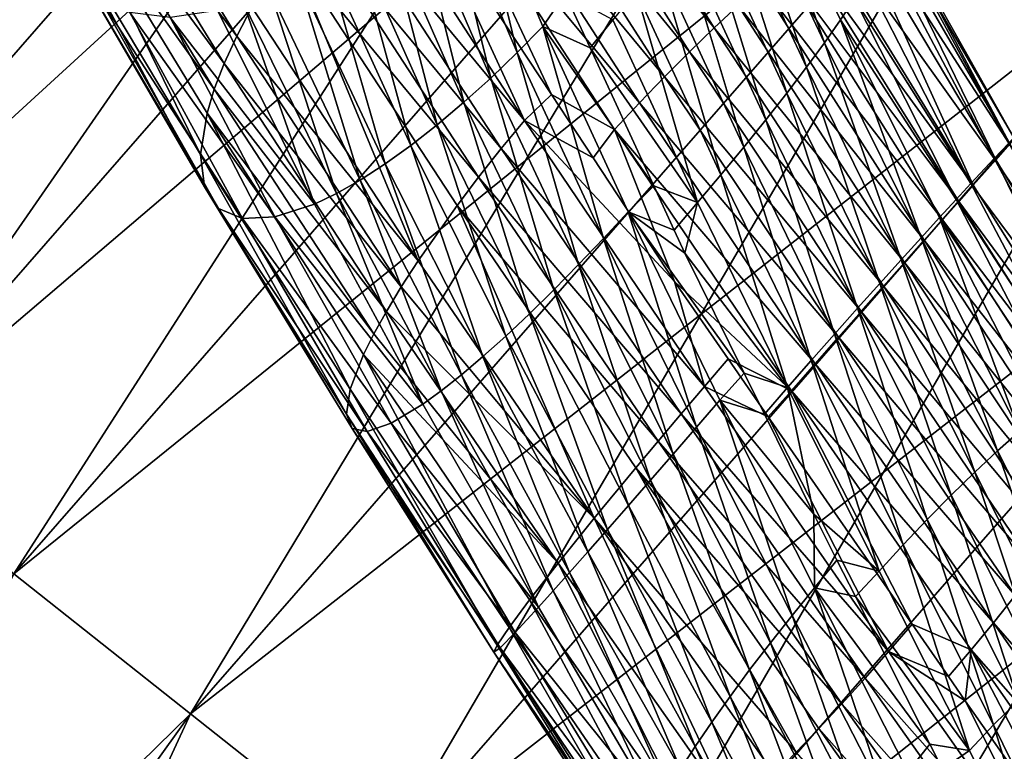
# Model space of a CAD drawing. Units: inches. Extents: x -24 to 233, y 0 to 378.
# Drawn here: x 20 to 28, y 323 to 329 of the extents above; entities that cross this region are included whole.
import ezdxf

# ---------------------------------------------------------------- set-up
doc = ezdxf.new("R2010")
doc.units = ezdxf.units.IN
doc.header["$MEASUREMENT"] = 0

msp = doc.modelspace()

# ---------------------------------------------------------------- linework, layer by layer
for points in [[(17.0191, 326.9006, 1.9411), (23.8985, 335.1666), (16.8188, 327.0593)], [(16.8188, 327.0593), (23.8985, 335.1666), (24.0827, 334.9895, -1.9411)], [(17.0191, 326.9006, 1.9411), (24.0827, 334.9895, 1.9411), (23.8985, 335.1666)], [(16.8188, 327.0593), (24.0827, 334.9895, -1.9411), (17.0191, 326.9006, -1.9411)], [(17.6064, 326.4353, 3.75), (24.0827, 334.9895, 1.9411), (17.0191, 326.9006, 1.9411)], [(17.0191, 326.9006, -1.9411), (24.0827, 334.9895, -1.9411), (24.6229, 334.4702, -3.75)], [(17.6064, 326.4353, 3.75), (24.6229, 334.4702, 3.75), (24.0827, 334.9895, 1.9411)], [(17.0191, 326.9006, -1.9411), (24.6229, 334.4702, -3.75), (17.6064, 326.4353, -3.75)], [(18.5406, 325.6952, 5.3033), (24.6229, 334.4702, 3.75), (17.6064, 326.4353, 3.75)], [(17.6064, 326.4353, -3.75), (24.6229, 334.4702, -3.75), (25.4821, 333.6442, -5.3033)], [(18.5406, 325.6952, 5.3033), (25.4821, 333.6442, 5.3033), (24.6229, 334.4702, 3.75)], [(17.6064, 326.4353, -3.75), (25.4821, 333.6442, -5.3033), (18.5406, 325.6952, -5.3033)], [(19.7581, 324.7306, 6.4952), (25.4821, 333.6442, 5.3033), (18.5406, 325.6952, 5.3033)], [(18.5406, 325.6952, -5.3033), (25.4821, 333.6442, -5.3033), (26.6019, 332.5677, -6.4952)], [(19.7581, 324.7306, 6.4952), (26.6019, 332.5677, 6.4952), (25.4821, 333.6442, 5.3033)], [(18.5406, 325.6952, -5.3033), (26.6019, 332.5677, -6.4952), (19.7581, 324.7306, -6.4952)], [(21.176, 323.6074, 7.2444), (26.6019, 332.5677, 6.4952), (19.7581, 324.7306, 6.4952)], [(19.7581, 324.7306, -6.4952), (26.6019, 332.5677, -6.4952), (27.9059, 331.3141, -7.2444)], [(21.176, 323.6074, 7.2444), (27.9059, 331.3141, 7.2444), (26.6019, 332.5677, 6.4952)], [(19.7581, 324.7306, -6.4952), (27.9059, 331.3141, -7.2444), (21.176, 323.6074, -7.2444)], [(22.6975, 322.402, 7.5), (27.9059, 331.3141, 7.2444), (21.176, 323.6074, 7.2444)], [(21.176, 323.6074, -7.2444), (27.9059, 331.3141, -7.2444), (29.3053, 329.9688, -7.5)], [(22.6975, 322.402, 7.5), (29.3053, 329.9688, 7.5), (27.9059, 331.3141, 7.2444)], [(25.3824, 329.1138, -15.2147), (23.8727, 330.9833, -14.7941), (24.0909, 331.1664, -14.6739)], [(25.575, 329.2933, -15.0656), (25.3824, 329.1138, -15.2147), (24.0909, 331.1664, -14.6739)], [(21.5485, 329.0479, -14.1661), (20.266, 330.749, -13.0029), (20.3511, 330.9915, -13.1749)], [(20.3511, 330.9915, -13.1749), (21.6698, 329.2787, -14.3297), (21.5485, 329.0479, -14.1661)], [(25.1842, 328.9218, -15.3393), (23.6547, 330.7879, -14.8894), (23.8727, 330.9833, -14.7941)], [(25.3824, 329.1138, -15.2147), (25.1842, 328.9218, -15.3393), (23.8727, 330.9833, -14.7941)], [(24.9831, 328.7199, -15.4382), (23.4399, 330.5828, -14.959), (23.6547, 330.7879, -14.8894)], [(25.1842, 328.9218, -15.3393), (24.9831, 328.7199, -15.4382), (23.6547, 330.7879, -14.8894)], [(21.4471, 328.8277, -13.9812), (20.2056, 330.5186, -12.8125), (20.266, 330.749, -13.0029)], [(21.5485, 329.0479, -14.1661), (21.4471, 328.8277, -13.9812), (20.266, 330.749, -13.0029)], [(26.2669, 328.9939, -10.3208), (25.6473, 330.7492, -10.1414), (25.5366, 330.5422, -9.9539)], [(26.5077, 329.3488, -10.7304), (25.6473, 330.7492, -10.1414), (26.3959, 329.1787, -10.5152)], [(26.2669, 328.9939, -10.3208), (26.3959, 329.1787, -10.5152), (25.6473, 330.7492, -10.1414)], [(23.799, 328.9142, -9.2297), (23.4, 330.5671, -8.5451), (23.1848, 330.359, -8.5839)], [(24.7817, 328.5105, -15.5103), (23.2312, 330.3706, -15.0015), (23.4399, 330.5828, -14.959)], [(24.0058, 329.1254, -9.188), (24.1852, 329.3857, -9.1577), (23.4, 330.5671, -8.5451)], [(23.799, 328.9142, -9.2297), (24.0058, 329.1254, -9.188), (23.4, 330.5671, -8.5451)], [(24.9831, 328.7199, -15.4382), (24.7817, 328.5105, -15.5103), (23.4399, 330.5828, -14.959)], [(26.1226, 328.7965, -10.1486), (25.5366, 330.5422, -9.9539), (25.4079, 330.3248, -9.7879)], [(26.1226, 328.7965, -10.1486), (26.2669, 328.9939, -10.3208), (25.5366, 330.5422, -9.9539)], [(21.3673, 328.621, -13.7764), (20.1698, 330.3021, -12.6056), (20.2056, 330.5186, -12.8125)], [(21.4471, 328.8277, -13.9812), (21.3673, 328.621, -13.7764), (20.2056, 330.5186, -12.8125)], [(22.3079, 330.2403, -14.7511), (22.4942, 330.4737, -14.7928), (23.8579, 328.3701, -15.4522)], [(22.4942, 330.4737, -14.7928), (23.0408, 330.1504, -14.9752), (23.8579, 328.3701, -15.4522)], [(23.2312, 330.3706, -15.0015), (24.075, 328.5796, -15.3453), (23.0408, 330.1504, -14.9752)], [(24.7817, 328.5105, -15.5103), (24.5826, 328.2962, -15.5544), (23.2312, 330.3706, -15.0015)], [(24.5826, 328.2962, -15.5544), (24.075, 328.5796, -15.3453), (23.2312, 330.3706, -15.0015)], [(20.1693, 329.9163, -12.1521), (20.1698, 330.3021, -12.6056), (21.2575, 328.0961, -13.0664)], [(21.2575, 328.0961, -13.0664), (20.1698, 330.3021, -12.6056), (21.3093, 328.4294, -13.554)], [(21.3673, 328.621, -13.7764), (21.3093, 328.4294, -13.554), (20.1698, 330.3021, -12.6056)], [(23.1848, 330.359, -8.5839), (22.9613, 330.1609, -8.6473), (23.587, 328.7106, -9.2979)], [(23.1848, 330.359, -8.5839), (23.587, 328.7106, -9.2979), (23.799, 328.9142, -9.2297)], [(25.4079, 330.3248, -9.7879), (25.2632, 330.0999, -9.6444), (25.9652, 328.5892, -9.9998)], [(25.4079, 330.3248, -9.7879), (25.9652, 328.5892, -9.9998), (26.1226, 328.7965, -10.1486)], [(23.6711, 328.1436, -15.4086), (22.13, 330.0007, -14.6829), (22.3079, 330.2403, -14.7511)], [(22.3079, 330.2403, -14.7511), (23.8579, 328.3701, -15.4522), (23.6711, 328.1436, -15.4086)], [(23.3726, 328.5171, -9.3915), (22.9613, 330.1609, -8.6473), (22.7323, 329.9753, -8.7344)], [(23.3726, 328.5171, -9.3915), (23.587, 328.7106, -9.2979), (22.9613, 330.1609, -8.6473)], [(23.8579, 328.3701, -15.4522), (23.0408, 330.1504, -14.9752), (24.075, 328.5796, -15.3453)], [(25.2632, 330.0999, -9.6444), (25.1048, 329.8701, -9.5245), (25.7968, 328.3744, -9.8755)], [(25.2632, 330.0999, -9.6444), (25.7968, 328.3744, -9.8755), (25.9652, 328.5892, -9.9998)], [(26.6653, 330.0623, -13.1821), (27.644, 328.0545, -13.8886), (26.4868, 329.993, -13.7367)], [(27.7558, 328.182, -13.3279), (27.644, 328.0545, -13.8886), (26.6653, 330.0623, -13.1821)], [(26.6653, 330.0623, -13.1821), (26.7687, 330.046, -12.6065), (27.7558, 328.182, -13.3279)], [(21.9629, 329.7584, -14.5892), (22.13, 330.0007, -14.6829), (23.4903, 327.9148, -15.3374)], [(23.6711, 328.1436, -15.4086), (23.4903, 327.9148, -15.3374), (22.13, 330.0007, -14.6829)], [(22.7323, 329.9753, -8.7344), (22.5005, 329.8045, -8.8442), (23.1582, 328.336, -9.5096)], [(22.7323, 329.9753, -8.7344), (23.1582, 328.336, -9.5096), (23.3726, 328.5171, -9.3915)], [(26.2403, 329.8399, -14.2492), (26.4868, 329.993, -13.7367), (27.4619, 327.8497, -14.4067)], [(27.4619, 327.8497, -14.4067), (26.4868, 329.993, -13.7367), (27.644, 328.0545, -13.8886)], [(27.792, 328.2272, -12.7459), (26.7687, 330.046, -12.6065), (26.7913, 329.9435, -12.0309)], [(27.7558, 328.182, -13.3279), (26.7687, 330.046, -12.6065), (27.792, 328.2272, -12.7459)], [(21.2575, 328.0961, -13.0664), (21.2893, 327.8378, -12.5385), (20.1693, 329.9163, -12.1521)], [(20.1693, 329.9163, -12.1521), (21.2893, 327.8378, -12.5385), (20.2595, 329.6031, -11.6612)], [(21.176, 323.6074, -7.2444), (29.3053, 329.9688, -7.5), (22.6975, 322.402, -7.5)], [(24.219, 321.1966, 7.2444), (29.3053, 329.9688, 7.5), (22.6975, 322.402, 7.5)], [(22.6975, 322.402, -7.5), (29.3053, 329.9688, -7.5), (30.7046, 328.6236, -7.2444)], [(24.219, 321.1966, 7.2444), (30.7046, 328.6236, 7.2444), (29.3053, 329.9688, 7.5)], [(27.7491, 328.187, -12.164), (26.7913, 329.9435, -12.0309), (26.7345, 329.7602, -11.4765)], [(27.7491, 328.187, -12.164), (27.792, 328.2272, -12.7459), (26.7913, 329.9435, -12.0309)], [(25.1048, 329.8701, -9.5245), (24.9348, 329.6382, -9.4293), (25.6197, 328.1547, -9.7769)], [(25.1048, 329.8701, -9.5245), (25.6197, 328.1547, -9.7769), (25.7968, 328.3744, -9.8755)], [(27.4619, 327.8497, -14.4067), (26.0939, 329.7325, -14.4831), (26.2403, 329.8399, -14.2492)], [(21.6698, 329.2787, -14.3297), (21.9629, 329.7584, -14.5892), (23.0044, 327.2432, -14.9685)], [(21.9629, 329.7584, -14.5892), (23.4903, 327.9148, -15.3374), (23.3174, 327.6865, -15.2395)], [(23.0044, 327.2432, -14.9685), (21.9629, 329.7584, -14.5892), (23.3174, 327.6865, -15.2395)], [(22.5005, 329.8045, -8.8442), (22.2685, 329.6508, -8.9757), (22.9462, 328.1697, -9.651)], [(22.5005, 329.8045, -8.8442), (22.9462, 328.1697, -9.651), (23.1582, 328.336, -9.5096)], [(27.631, 328.0645, -11.6034), (26.7345, 329.7602, -11.4765), (26.6017, 329.503, -10.9642)], [(27.631, 328.0645, -11.6034), (27.7491, 328.187, -12.164), (26.7345, 329.7602, -11.4765)], [(27.3462, 327.7197, -14.6432), (25.9332, 329.605, -14.6985), (26.0939, 329.7325, -14.4831)], [(27.4619, 327.8497, -14.4067), (27.3462, 327.7197, -14.6432), (26.0939, 329.7325, -14.4831)], [(21.2893, 327.8378, -12.5385), (21.4023, 327.6642, -11.9904), (20.2595, 329.6031, -11.6612)], [(20.2595, 329.6031, -11.6612), (21.4023, 327.6642, -11.9904), (20.4351, 329.3735, -11.1515)], [(22.2685, 329.6508, -8.9757), (22.0391, 329.5167, -9.1279), (22.7392, 328.0206, -9.8146)], [(22.2685, 329.6508, -8.9757), (22.7392, 328.0206, -9.8146), (22.9462, 328.1697, -9.651)], [(24.9348, 329.6382, -9.4293), (24.7553, 329.4069, -9.36), (25.4359, 327.9326, -9.705)], [(24.9348, 329.6382, -9.4293), (25.4359, 327.9326, -9.705), (25.6197, 328.1547, -9.7769)], [(27.2148, 327.5722, -14.861), (25.7595, 329.4579, -14.8932), (25.9332, 329.605, -14.6985)], [(27.3462, 327.7197, -14.6432), (27.2148, 327.5722, -14.861), (25.9332, 329.605, -14.6985)], [(22.5397, 327.8913, -9.9995), (22.0391, 329.5167, -9.1279), (21.815, 329.4046, -9.2998)], [(22.5397, 327.8913, -9.9995), (22.7392, 328.0206, -9.8146), (22.0391, 329.5167, -9.1279)], [(26.6017, 329.503, -10.9642), (26.5077, 329.3488, -10.7304), (27.4432, 327.8642, -11.0854)], [(26.6017, 329.503, -10.9642), (27.4432, 327.8642, -11.0854), (27.631, 328.0645, -11.6034)], [(27.0688, 327.4081, -15.0579), (25.575, 329.2933, -15.0656), (25.7595, 329.4579, -14.8932)], [(27.2148, 327.5722, -14.861), (27.0688, 327.4081, -15.0579), (25.7595, 329.4579, -14.8932)], [(20.6899, 329.2373, -10.6417), (20.4351, 329.3735, -11.1515), (21.5928, 327.5832, -11.4423)], [(21.5928, 327.5832, -11.4423), (20.4351, 329.3735, -11.1515), (21.4023, 327.6642, -11.9904)], [(21.815, 329.4046, -9.2998), (21.5987, 329.3163, -9.4903), (22.3499, 327.7836, -10.2043)], [(21.815, 329.4046, -9.2998), (22.3499, 327.7836, -10.2043), (22.5397, 327.8913, -9.9995)], [(24.0058, 329.1254, -9.188), (24.3856, 328.9519, -9.2649), (24.1852, 329.3857, -9.1577)], [(24.5684, 329.179, -9.3177), (24.1852, 329.3857, -9.1577), (24.3856, 328.9519, -9.2649)], [(24.7553, 329.4069, -9.36), (24.5684, 329.179, -9.3177), (25.2477, 327.7106, -9.6611)], [(24.7553, 329.4069, -9.36), (25.2477, 327.7106, -9.6611), (25.4359, 327.9326, -9.705)], [(26.5077, 329.3488, -10.7304), (26.3959, 329.1787, -10.5152), (27.3248, 327.7365, -10.8491)], [(27.4432, 327.8642, -11.0854), (26.5077, 329.3488, -10.7304), (27.3248, 327.7365, -10.8491)], [(22.1713, 327.6982, -10.4267), (21.5987, 329.3163, -9.4903), (21.3919, 329.2523, -9.6971)], [(21.5485, 329.0479, -14.1661), (21.6698, 329.2787, -14.3297), (23.0044, 327.2432, -14.9685)], [(22.1713, 327.6982, -10.4267), (22.3499, 327.7836, -10.2043), (21.5987, 329.3163, -9.4903)], [(26.9101, 327.2293, -15.2322), (25.3824, 329.1138, -15.2147), (25.575, 329.2933, -15.0656)], [(27.0688, 327.4081, -15.0579), (26.9101, 327.2293, -15.2322), (25.575, 329.2933, -15.0656)], [(21.0128, 329.1967, -10.1507), (20.6899, 329.2373, -10.6417), (21.8524, 327.595, -10.9144)], [(21.8524, 327.595, -10.9144), (20.6899, 329.2373, -10.6417), (21.5928, 327.5832, -11.4423)], [(21.3919, 329.2523, -9.6971), (21.0128, 329.1967, -10.1507), (22.1713, 327.6982, -10.4267)], [(22.1713, 327.6982, -10.4267), (21.0128, 329.1967, -10.1507), (21.8524, 327.595, -10.9144)], [(24.4932, 327.4215, -9.6411), (24.0058, 329.1254, -9.188), (23.799, 328.9142, -9.2297)], [(24.6913, 327.6357, -9.5975), (24.8963, 327.8461, -9.5379), (24.0058, 329.1254, -9.188)], [(24.8963, 327.8461, -9.5379), (24.3856, 328.9519, -9.2649), (24.0058, 329.1254, -9.188)], [(24.4932, 327.4215, -9.6411), (24.6913, 327.6357, -9.5975), (24.0058, 329.1254, -9.188)], [(25.2477, 327.7106, -9.6611), (24.5684, 329.179, -9.3177), (24.3856, 328.9519, -9.2649)], [(26.7408, 327.0384, -15.383), (25.1842, 328.9218, -15.3393), (25.3824, 329.1138, -15.2147)], [(26.9101, 327.2293, -15.2322), (26.7408, 327.0384, -15.383), (25.3824, 329.1138, -15.2147)], [(27.0431, 327.4287, -10.4349), (26.3959, 329.1787, -10.5152), (26.2669, 328.9939, -10.3208)], [(27.3248, 327.7365, -10.8491), (26.3959, 329.1787, -10.5152), (27.1912, 327.591, -10.6315)], [(27.0431, 327.4287, -10.4349), (27.1912, 327.591, -10.6315), (26.3959, 329.1787, -10.5152)], [(22.8686, 327.0342, -14.7975), (21.4471, 328.8277, -13.9812), (21.5485, 329.0479, -14.1661)], [(21.5485, 329.0479, -14.1661), (23.0044, 327.2432, -14.9685), (22.8686, 327.0342, -14.7975)], [(25.2477, 327.7106, -9.6611), (24.3856, 328.9519, -9.2649), (24.8963, 327.8461, -9.5379)], [(26.8826, 327.2517, -10.2608), (26.2669, 328.9939, -10.3208), (26.1226, 328.7965, -10.1486)], [(26.8826, 327.2517, -10.2608), (27.0431, 327.4287, -10.4349), (26.2669, 328.9939, -10.3208)], [(23.799, 328.9142, -9.2297), (23.587, 328.7106, -9.2979), (24.2935, 327.2123, -9.7123)], [(23.799, 328.9142, -9.2297), (24.2935, 327.2123, -9.7123), (24.4932, 327.4215, -9.6411)], [(26.5633, 326.8375, -15.5089), (24.9831, 328.7199, -15.4382), (25.1842, 328.9218, -15.3393)], [(26.7408, 327.0384, -15.383), (26.5633, 326.8375, -15.5089), (25.1842, 328.9218, -15.3393)], [(22.7494, 326.8375, -14.6044), (21.3673, 328.621, -13.7764), (21.4471, 328.8277, -13.9812)], [(22.8686, 327.0342, -14.7975), (22.7494, 326.8375, -14.6044), (21.4471, 328.8277, -13.9812)], [(26.1226, 328.7965, -10.1486), (25.9652, 328.5892, -9.9998), (26.7119, 327.0623, -10.1104)], [(26.1226, 328.7965, -10.1486), (26.7119, 327.0623, -10.1104), (26.8826, 327.2517, -10.2608)], [(24.0946, 327.0106, -9.8101), (23.587, 328.7106, -9.2979), (23.3726, 328.5171, -9.3915)], [(24.0946, 327.0106, -9.8101), (24.2935, 327.2123, -9.7123), (23.587, 328.7106, -9.2979)], [(26.3796, 326.6291, -15.6089), (24.7817, 328.5105, -15.5103), (24.9831, 328.7199, -15.4382)], [(26.5633, 326.8375, -15.5089), (26.3796, 326.6291, -15.6089), (24.9831, 328.7199, -15.4382)], [(22.6486, 326.6557, -14.3905), (21.3093, 328.4294, -13.554), (21.3673, 328.621, -13.7764)], [(22.7494, 326.8375, -14.6044), (22.6486, 326.6557, -14.3905), (21.3673, 328.621, -13.7764)], [(22.6975, 322.402, -7.5), (30.7046, 328.6236, -7.2444), (24.219, 321.1966, -7.2444)], [(23.8579, 328.3701, -15.4522), (24.075, 328.5796, -15.3453), (24.4107, 328.0697, -15.4655)], [(24.5826, 328.2962, -15.5544), (24.4107, 328.0697, -15.4655), (24.075, 328.5796, -15.3453)], [(25.6369, 320.0733, 6.4952), (30.7046, 328.6236, 7.2444), (24.219, 321.1966, 7.2444)], [(24.219, 321.1966, -7.2444), (30.7046, 328.6236, -7.2444), (32.0086, 327.37, -6.4952)], [(25.6369, 320.0733, 6.4952), (32.0086, 327.37, 6.4952), (30.7046, 328.6236, 7.2444)], [(25.9652, 328.5892, -9.9998), (25.7968, 328.3744, -9.8755), (26.5331, 326.8628, -9.9847)], [(25.9652, 328.5892, -9.9998), (26.5331, 326.8628, -9.9847), (26.7119, 327.0623, -10.1104)], [(23.3726, 328.5171, -9.3915), (23.1582, 328.336, -9.5096), (23.8987, 326.8188, -9.9335)], [(23.3726, 328.5171, -9.3915), (23.8987, 326.8188, -9.9335), (24.0946, 327.0106, -9.8101)], [(26.192, 326.4156, -15.6818), (24.5826, 328.2962, -15.5544), (24.7817, 328.5105, -15.5103)], [(26.3796, 326.6291, -15.6089), (26.192, 326.4156, -15.6818), (24.7817, 328.5105, -15.5103)], [(21.3093, 328.4294, -13.554), (22.4595, 326.212, -13.6488), (21.2575, 328.0961, -13.0664)], [(22.6486, 326.6557, -14.3905), (22.5666, 326.4901, -14.1582), (21.3093, 328.4294, -13.554)], [(21.3093, 328.4294, -13.554), (22.5666, 326.4901, -14.1582), (22.4595, 326.212, -13.6488)], [(23.1582, 328.336, -9.5096), (22.9462, 328.1697, -9.651), (23.7081, 326.6394, -10.0811)], [(23.1582, 328.336, -9.5096), (23.7081, 326.6394, -10.0811), (23.8987, 326.8188, -9.9335)], [(23.6711, 328.1436, -15.4086), (23.8579, 328.3701, -15.4522), (25.3034, 326.233, -15.7213)], [(25.0642, 327.0772, -15.6993), (25.3034, 326.233, -15.7213), (23.8579, 328.3701, -15.4522)], [(25.0642, 327.0772, -15.6993), (23.8579, 328.3701, -15.4522), (24.4107, 328.0697, -15.4655)], [(25.7968, 328.3744, -9.8755), (25.6197, 328.1547, -9.7769), (26.3485, 326.6555, -9.885)], [(25.7968, 328.3744, -9.8755), (26.3485, 326.6555, -9.885), (26.5331, 326.8628, -9.9847)], [(25.0642, 327.0772, -15.6993), (24.4107, 328.0697, -15.4655), (24.5826, 328.2962, -15.5544)], [(26.0027, 326.1992, -15.7264), (25.0642, 327.0772, -15.6993), (24.5826, 328.2962, -15.5544)], [(26.192, 326.4156, -15.6818), (26.0027, 326.1992, -15.7264), (24.5826, 328.2962, -15.5544)], [(22.9462, 328.1697, -9.651), (22.7392, 328.0206, -9.8146), (23.525, 326.4749, -10.2521)], [(22.9462, 328.1697, -9.651), (23.525, 326.4749, -10.2521), (23.7081, 326.6394, -10.0811)], [(25.6197, 328.1547, -9.7769), (25.4359, 327.9326, -9.705), (26.1602, 326.4427, -9.8123)], [(25.6197, 328.1547, -9.7769), (26.1602, 326.4427, -9.8123), (26.3485, 326.6555, -9.885)], [(28.7253, 326.4428, -12.0021), (27.7491, 328.187, -12.164), (27.631, 328.0645, -11.6034)], [(27.7558, 328.182, -13.3279), (28.8217, 326.1306, -13.7038), (27.644, 328.0545, -13.8886)], [(21.2575, 328.0961, -13.0664), (22.4595, 326.212, -13.6488), (22.4286, 326.0113, -13.0974)], [(21.2575, 328.0961, -13.0664), (22.4286, 326.0113, -13.0974), (21.2893, 327.8378, -12.5385)], [(25.116, 326.0139, -15.6769), (23.4903, 327.9148, -15.3374), (23.6711, 328.1436, -15.4086)], [(23.6711, 328.1436, -15.4086), (25.3034, 326.233, -15.7213), (25.116, 326.0139, -15.6769)], [(23.3517, 326.3276, -10.4452), (22.7392, 328.0206, -9.8146), (22.5397, 327.8913, -9.9995)], [(23.3517, 326.3276, -10.4452), (23.525, 326.4749, -10.2521), (22.7392, 328.0206, -9.8146)], [(27.631, 328.0645, -11.6034), (27.4432, 327.8642, -11.0854), (28.545, 326.3803, -11.449)], [(27.4619, 327.8497, -14.4067), (27.644, 328.0545, -13.8886), (28.7047, 325.8748, -14.215)], [(28.545, 326.3803, -11.449), (28.7253, 326.4428, -12.0021), (27.631, 328.0645, -11.6034)], [(28.7047, 325.8748, -14.215), (27.644, 328.0545, -13.8886), (28.8217, 326.1306, -13.7038)], [(25.4359, 327.9326, -9.705), (25.2477, 327.7106, -9.6611), (25.9705, 326.2269, -9.7679)], [(25.4359, 327.9326, -9.705), (25.9705, 326.2269, -9.7679), (26.1602, 326.4427, -9.8123)], [(21.2893, 327.8378, -12.5385), (22.4286, 326.0113, -13.0974), (22.4743, 325.8961, -12.5249)], [(21.2893, 327.8378, -12.5385), (22.4743, 325.8961, -12.5249), (21.4023, 327.6642, -11.9904)], [(22.5397, 327.8913, -9.9995), (22.3499, 327.7836, -10.2043), (23.1903, 326.1998, -10.6591)], [(22.5397, 327.8913, -9.9995), (23.1903, 326.1998, -10.6591), (23.3517, 326.3276, -10.4452)], [(23.3174, 327.6865, -15.2395), (23.4903, 327.9148, -15.3374), (24.9318, 325.7961, -15.6044)], [(25.116, 326.0139, -15.6769), (24.9318, 325.7961, -15.6044), (23.4903, 327.9148, -15.3374)], [(25.0615, 327.4884, -9.6262), (24.8963, 327.8461, -9.5379), (24.6913, 327.6357, -9.5975)], [(25.0615, 327.4884, -9.6262), (25.2477, 327.7106, -9.6611), (24.8963, 327.8461, -9.5379)], [(27.4432, 327.8642, -11.0854), (27.3248, 327.7365, -10.8491), (28.3014, 326.2364, -10.9379)], [(28.7047, 325.8748, -14.215), (27.3462, 327.7197, -14.6432), (27.4619, 327.8497, -14.4067)], [(28.545, 326.3803, -11.449), (27.4432, 327.8642, -11.0854), (28.3014, 326.2364, -10.9379)], [(23.0418, 326.0922, -10.8914), (22.3499, 327.7836, -10.2043), (22.1713, 327.6982, -10.4267)], [(23.0418, 326.0922, -10.8914), (23.1903, 326.1998, -10.6591), (22.3499, 327.7836, -10.2043)], [(22.1713, 327.6982, -10.4267), (21.8524, 327.595, -10.9144), (23.0418, 326.0922, -10.8914)], [(23.0044, 327.2432, -14.9685), (23.3174, 327.6865, -15.2395), (24.4187, 325.1765, -15.2291)], [(23.3174, 327.6865, -15.2395), (24.9318, 325.7961, -15.6044), (24.7528, 325.5823, -15.5049)], [(24.4187, 325.1765, -15.2291), (23.3174, 327.6865, -15.2395), (24.7528, 325.5823, -15.5049)], [(25.1462, 327.305, -9.6715), (25.2477, 327.7106, -9.6611), (25.0615, 327.4884, -9.6262)], [(25.1462, 327.305, -9.6715), (25.9705, 326.2269, -9.7679), (25.2477, 327.7106, -9.6611)], [(27.3248, 327.7365, -10.8491), (27.1912, 327.591, -10.6315), (28.1584, 326.1347, -10.7047)], [(28.6199, 325.7225, -14.4484), (27.2148, 327.5722, -14.861), (27.3462, 327.7197, -14.6432)], [(28.3014, 326.2364, -10.9379), (27.3248, 327.7365, -10.8491), (28.1584, 326.1347, -10.7047)], [(28.7047, 325.8748, -14.215), (28.6199, 325.7225, -14.4484), (27.3462, 327.7197, -14.6432)], [(21.5928, 327.5832, -11.4423), (21.4023, 327.6642, -11.9904), (22.5959, 325.8727, -11.9523)], [(22.5959, 325.8727, -11.9523), (21.4023, 327.6642, -11.9904), (22.4743, 325.8961, -12.5249)], [(25.2393, 325.9067, -9.809), (24.6913, 327.6357, -9.5975), (24.4932, 327.4215, -9.6411)], [(25.4284, 326.124, -9.7646), (25.622, 326.342, -9.6907), (24.6913, 327.6357, -9.5975)], [(24.6913, 327.6357, -9.5975), (25.622, 326.342, -9.6907), (25.1462, 327.305, -9.6715)], [(24.6913, 327.6357, -9.5975), (25.1462, 327.305, -9.6715), (25.0615, 327.4884, -9.6262)], [(25.2393, 325.9067, -9.809), (25.4284, 326.124, -9.7646), (24.6913, 327.6357, -9.5975)], [(21.8524, 327.595, -10.9144), (21.5928, 327.5832, -11.4423), (22.7875, 325.9393, -11.4008)], [(22.7875, 325.9393, -11.4008), (21.5928, 327.5832, -11.4423), (22.5959, 325.8727, -11.9523)], [(23.0418, 326.0922, -10.8914), (21.8524, 327.595, -10.9144), (22.7875, 325.9393, -11.4008)], [(27.8352, 325.8737, -10.2961), (27.1912, 327.591, -10.6315), (27.0431, 327.4287, -10.4349)], [(28.5182, 325.5554, -14.6633), (27.0688, 327.4081, -15.0579), (27.2148, 327.5722, -14.861)], [(28.1584, 326.1347, -10.7047), (27.1912, 327.591, -10.6315), (28.0026, 326.0136, -10.49)], [(27.8352, 325.8737, -10.2961), (28.0026, 326.0136, -10.49), (27.1912, 327.591, -10.6315)], [(28.6199, 325.7225, -14.4484), (28.5182, 325.5554, -14.6633), (27.2148, 327.5722, -14.861)], [(24.219, 321.1966, -7.2444), (32.0086, 327.37, -6.4952), (25.6369, 320.0733, -6.4952)], [(24.4932, 327.4215, -9.6411), (24.2935, 327.2123, -9.7123), (25.0523, 325.6919, -9.8814)], [(24.4932, 327.4215, -9.6411), (25.0523, 325.6919, -9.8814), (25.2393, 325.9067, -9.809)], [(26.8544, 319.1088, 5.3033), (32.0086, 327.37, 6.4952), (25.6369, 320.0733, 6.4952)], [(25.6369, 320.0733, -6.4952), (32.0086, 327.37, -6.4952), (33.1284, 326.2935, -5.3033)], [(26.8544, 319.1088, 5.3033), (33.1284, 326.2935, 5.3033), (32.0086, 327.37, 6.4952)], [(27.6583, 325.7169, -10.1243), (27.0431, 327.4287, -10.4349), (26.8826, 327.2517, -10.2608)], [(28.4001, 325.3745, -14.8575), (26.9101, 327.2293, -15.2322), (27.0688, 327.4081, -15.0579)], [(27.6583, 325.7169, -10.1243), (27.8352, 325.8737, -10.2961), (27.0431, 327.4287, -10.4349)], [(28.5182, 325.5554, -14.6633), (28.4001, 325.3745, -14.8575), (27.0688, 327.4081, -15.0579)], [(25.622, 326.342, -9.6907), (25.9705, 326.2269, -9.7679), (25.1462, 327.305, -9.6715)], [(22.8686, 327.0342, -14.7975), (23.0044, 327.2432, -14.9685), (24.4187, 325.1765, -15.2291)], [(24.8695, 325.482, -9.981), (24.2935, 327.2123, -9.7123), (24.0946, 327.0106, -9.8101)], [(24.8695, 325.482, -9.981), (25.0523, 325.6919, -9.8814), (24.2935, 327.2123, -9.7123)], [(26.8826, 327.2517, -10.2608), (26.7119, 327.0623, -10.1104), (27.4739, 325.5453, -9.9759)], [(28.2673, 325.1819, -15.0295), (26.7408, 327.0384, -15.383), (26.9101, 327.2293, -15.2322)], [(26.8826, 327.2517, -10.2608), (27.4739, 325.5453, -9.9759), (27.6583, 325.7169, -10.1243)], [(28.4001, 325.3745, -14.8575), (28.2673, 325.1819, -15.0295), (26.9101, 327.2293, -15.2322)], [(26.0027, 326.1992, -15.7264), (25.4941, 326.4567, -15.6613), (25.0642, 327.0772, -15.6993)], [(25.4941, 326.4567, -15.6613), (25.3034, 326.233, -15.7213), (25.0642, 327.0772, -15.6993)], [(26.7119, 327.0623, -10.1104), (26.5331, 326.8628, -9.9847), (27.2845, 325.3609, -9.8519)], [(26.7119, 327.0623, -10.1104), (27.2845, 325.3609, -9.8519), (27.4739, 325.5453, -9.9759)], [(22.8686, 327.0342, -14.7975), (24.4187, 325.1765, -15.2291), (22.7494, 326.8375, -14.6044)], [(24.0946, 327.0106, -9.8101), (23.8987, 326.8188, -9.9335), (24.6928, 325.2795, -10.1064)], [(24.0946, 327.0106, -9.8101), (24.6928, 325.2795, -10.1064), (24.8695, 325.482, -9.981)], [(28.1216, 324.9798, -15.1783), (26.5633, 326.8375, -15.5089), (26.7408, 327.0384, -15.383)], [(28.2673, 325.1819, -15.0295), (28.1216, 324.9798, -15.1783), (26.7408, 327.0384, -15.383)], [(22.7494, 326.8375, -14.6044), (24.1296, 324.8169, -14.8587), (22.6486, 326.6557, -14.3905)], [(22.7494, 326.8375, -14.6044), (24.4187, 325.1765, -15.2291), (24.1296, 324.8169, -14.8587)], [(23.8987, 326.8188, -9.9335), (23.7081, 326.6394, -10.0811), (24.5243, 325.0869, -10.2567)], [(23.8987, 326.8188, -9.9335), (24.5243, 325.0869, -10.2567), (24.6928, 325.2795, -10.1064)], [(26.5331, 326.8628, -9.9847), (26.3485, 326.6555, -9.885), (27.0923, 325.1659, -9.7535)], [(27.9647, 324.7702, -15.3026), (26.3796, 326.6291, -15.6089), (26.5633, 326.8375, -15.5089)], [(26.5331, 326.8628, -9.9847), (27.0923, 325.1659, -9.7535), (27.2845, 325.3609, -9.8519)], [(28.1216, 324.9798, -15.1783), (27.9647, 324.7702, -15.3026), (26.5633, 326.8375, -15.5089)], [(22.6486, 326.6557, -14.3905), (24.1296, 324.8169, -14.8587), (22.5666, 326.4901, -14.1582)], [(26.3485, 326.6555, -9.885), (26.1602, 326.4427, -9.8123), (26.8994, 324.9625, -9.6818)], [(26.3485, 326.6555, -9.885), (26.8994, 324.9625, -9.6818), (27.0923, 325.1659, -9.7535)], [(23.7081, 326.6394, -10.0811), (23.525, 326.4749, -10.2521), (24.3661, 324.9067, -10.4306)], [(23.7081, 326.6394, -10.0811), (24.3661, 324.9067, -10.4306), (24.5243, 325.0869, -10.2567)], [(27.7985, 324.5556, -15.4012), (26.192, 326.4156, -15.6818), (26.3796, 326.6291, -15.6089)], [(27.9647, 324.7702, -15.3026), (27.7985, 324.5556, -15.4012), (26.3796, 326.6291, -15.6089)], [(23.7347, 324.2999, -13.8865), (22.4595, 326.212, -13.6488), (22.5666, 326.4901, -14.1582)], [(23.7347, 324.2999, -13.8865), (22.5666, 326.4901, -14.1582), (23.8998, 324.5218, -14.4047)], [(23.8998, 324.5218, -14.4047), (22.5666, 326.4901, -14.1582), (24.1296, 324.8169, -14.8587)], [(24.2201, 324.7414, -10.6271), (23.525, 326.4749, -10.2521), (23.3517, 326.3276, -10.4452)], [(24.2201, 324.7414, -10.6271), (24.3661, 324.9067, -10.4306), (23.525, 326.4749, -10.2521)], [(25.8167, 325.9911, -15.6327), (25.3034, 326.233, -15.7213), (25.4941, 326.4567, -15.6613)], [(25.8167, 325.9911, -15.6327), (25.4941, 326.4567, -15.6613), (26.0027, 326.1992, -15.7264)], [(26.1602, 326.4427, -9.8123), (25.9705, 326.2269, -9.7679), (26.7081, 324.7528, -9.6379)], [(27.6248, 324.338, -15.4731), (26.0027, 326.1992, -15.7264), (26.192, 326.4156, -15.6818)], [(26.1602, 326.4427, -9.8123), (26.7081, 324.7528, -9.6379), (26.8994, 324.9625, -9.6818)], [(27.7985, 324.5556, -15.4012), (27.6248, 324.338, -15.4731), (26.192, 326.4156, -15.6818)], [(25.4284, 326.124, -9.7646), (25.7855, 326.0111, -9.6973), (25.622, 326.342, -9.6907)], [(25.622, 326.342, -9.6907), (25.7855, 326.0111, -9.6973), (25.9705, 326.2269, -9.7679)], [(23.3517, 326.3276, -10.4452), (23.1903, 326.1998, -10.6591), (24.0882, 324.5931, -10.8447)], [(23.3517, 326.3276, -10.4452), (24.0882, 324.5931, -10.8447), (24.2201, 324.7414, -10.6271)], [(25.6369, 320.0733, -6.4952), (33.1284, 326.2935, -5.3033), (26.8544, 319.1088, -5.3033)], [(27.7886, 318.3687, 3.75), (33.1284, 326.2935, 5.3033), (26.8544, 319.1088, 5.3033)], [(26.8544, 319.1088, -5.3033), (33.1284, 326.2935, -5.3033), (33.9876, 325.4674, -3.75)], [(23.6382, 324.1579, -13.3254), (22.4286, 326.0113, -13.0974), (22.4595, 326.212, -13.6488)], [(23.6382, 324.1579, -13.3254), (22.4595, 326.212, -13.6488), (23.7347, 324.2999, -13.8865)], [(23.9711, 324.4628, -11.0811), (23.1903, 326.1998, -10.6591), (23.0418, 326.0922, -10.8914)], [(23.9711, 324.4628, -11.0811), (24.0882, 324.5931, -10.8447), (23.1903, 326.1998, -10.6591)], [(25.116, 326.0139, -15.6769), (25.3034, 326.233, -15.7213), (26.7823, 324.1057, -15.5928)], [(25.8167, 325.9911, -15.6327), (26.7823, 324.1057, -15.5928), (25.3034, 326.233, -15.7213)], [(25.9705, 326.2269, -9.7679), (25.7855, 326.0111, -9.6973), (26.1815, 325.2096, -9.7133)], [(25.8167, 325.9911, -15.6327), (26.0027, 326.1992, -15.7264), (26.9706, 324.326, -15.5306)], [(25.9705, 326.2269, -9.7679), (26.1815, 325.2096, -9.7133), (26.7081, 324.7528, -9.6379)], [(26.9706, 324.326, -15.5306), (26.0027, 326.1992, -15.7264), (27.4453, 324.1198, -15.5171)], [(27.6248, 324.338, -15.4731), (27.4453, 324.1198, -15.5171), (26.0027, 326.1992, -15.7264)], [(26.0072, 324.3968, -9.7288), (25.4284, 326.124, -9.7646), (25.2393, 325.9067, -9.809)], [(26.1872, 324.617, -9.6849), (26.1815, 325.2096, -9.7133), (25.4284, 326.124, -9.7646)], [(26.1815, 325.2096, -9.7133), (25.7855, 326.0111, -9.6973), (25.4284, 326.124, -9.7646)], [(26.0072, 324.3968, -9.7288), (26.1872, 324.617, -9.6849), (25.4284, 326.124, -9.7646)], [(23.0418, 326.0922, -10.8914), (22.7875, 325.9393, -11.4008), (23.9711, 324.4628, -11.0811)], [(23.6136, 324.1022, -12.743), (22.4743, 325.8961, -12.5249), (22.4286, 326.0113, -13.0974)], [(23.6136, 324.1022, -12.743), (22.4286, 326.0113, -13.0974), (23.6382, 324.1579, -13.3254)], [(22.7875, 325.9393, -11.4008), (22.5959, 325.8727, -11.9523), (23.784, 324.2596, -11.5994)], [(23.9711, 324.4628, -11.0811), (22.7875, 325.9393, -11.4008), (23.784, 324.2596, -11.5994)], [(26.5942, 323.8939, -15.5488), (24.9318, 325.7961, -15.6044), (25.116, 326.0139, -15.6769)], [(25.116, 326.0139, -15.6769), (26.7823, 324.1057, -15.5928), (26.5942, 323.8939, -15.5488)], [(26.9706, 324.326, -15.5306), (26.7823, 324.1057, -15.5928), (25.8167, 325.9911, -15.6327)], [(22.5959, 325.8727, -11.9523), (22.4743, 325.8961, -12.5249), (23.6633, 324.1374, -12.1605)], [(23.6633, 324.1374, -12.1605), (22.4743, 325.8961, -12.5249), (23.6136, 324.1022, -12.743)], [(23.784, 324.2596, -11.5994), (22.5959, 325.8727, -11.9523), (23.6633, 324.1374, -12.1605)], [(25.2393, 325.9067, -9.809), (25.0523, 325.6919, -9.8814), (25.833, 324.1764, -9.8007)], [(25.2393, 325.9067, -9.809), (25.833, 324.1764, -9.8007), (26.0072, 324.3968, -9.7288)], [(28.4196, 324.2188, -9.7396), (27.8352, 325.8737, -10.2961), (27.6583, 325.7169, -10.1243)], [(24.7528, 325.5823, -15.5049), (24.9318, 325.7961, -15.6044), (26.4065, 323.6872, -15.4769)], [(26.5942, 323.8939, -15.5488), (26.4065, 323.6872, -15.4769), (24.9318, 325.7961, -15.6044)], [(27.6583, 325.7169, -10.1243), (27.4739, 325.5453, -9.9759), (28.2219, 324.0643, -9.5968)], [(27.6583, 325.7169, -10.1243), (28.2219, 324.0643, -9.5968), (28.4196, 324.2188, -9.7396)], [(25.6664, 323.9585, -9.8994), (25.0523, 325.6919, -9.8814), (24.8695, 325.482, -9.981)], [(25.6664, 323.9585, -9.8994), (25.833, 324.1764, -9.8007), (25.0523, 325.6919, -9.8814)], [(24.4187, 325.1765, -15.2291), (24.7528, 325.5823, -15.5049), (26.0402, 323.2978, -15.2537)], [(24.7528, 325.5823, -15.5049), (26.4065, 323.6872, -15.4769), (26.2212, 323.4878, -15.3782)], [(26.0402, 323.2978, -15.2537), (24.7528, 325.5823, -15.5049), (26.2212, 323.4878, -15.3782)], [(27.4739, 325.5453, -9.9759), (27.2845, 325.3609, -9.8519), (28.0219, 323.8945, -9.4775)], [(27.4739, 325.5453, -9.9759), (28.0219, 323.8945, -9.4775), (28.2219, 324.0643, -9.5968)], [(24.8695, 325.482, -9.981), (24.6928, 325.2795, -10.1064), (25.5091, 323.7455, -10.0238)], [(24.8695, 325.482, -9.981), (25.5091, 323.7455, -10.0238), (25.6664, 323.9585, -9.8994)], [(26.8544, 319.1088, -5.3033), (33.9876, 325.4674, -3.75), (27.7886, 318.3687, -3.75)], [(27.2845, 325.3609, -9.8519), (27.0923, 325.1659, -9.7535), (27.8221, 323.7115, -9.3828)], [(27.2845, 325.3609, -9.8519), (27.8221, 323.7115, -9.3828), (28.0219, 323.8945, -9.4775)], [(24.6928, 325.2795, -10.1064), (24.5243, 325.0869, -10.2567), (25.3631, 323.5399, -10.1729)], [(24.6928, 325.2795, -10.1064), (25.3631, 323.5399, -10.1729), (25.5091, 323.7455, -10.0238)], [(24.1296, 324.8169, -14.8587), (24.4187, 325.1765, -15.2291), (25.5415, 322.8059, -14.7373)], [(25.5415, 322.8059, -14.7373), (24.4187, 325.1765, -15.2291), (25.8653, 323.1194, -15.1047)], [(24.4187, 325.1765, -15.2291), (26.0402, 323.2978, -15.2537), (25.8653, 323.1194, -15.1047)], [(26.7081, 324.7528, -9.6379), (26.1815, 325.2096, -9.7133), (26.3679, 324.8402, -9.6346)], [(26.1872, 324.617, -9.6849), (26.3679, 324.8402, -9.6346), (26.1815, 325.2096, -9.7133)], [(27.0923, 325.1659, -9.7535), (26.8994, 324.9625, -9.6818), (27.6246, 323.5171, -9.3139)], [(27.0923, 325.1659, -9.7535), (27.6246, 323.5171, -9.3139), (27.8221, 323.7115, -9.3828)], [(24.5243, 325.0869, -10.2567), (24.3661, 324.9067, -10.4306), (25.23, 323.3442, -10.3454)], [(24.5243, 325.0869, -10.2567), (25.23, 323.3442, -10.3454), (25.3631, 323.5399, -10.1729)], [(26.8994, 324.9625, -9.6818), (26.7081, 324.7528, -9.6379), (27.4317, 323.3132, -9.2717)], [(26.8994, 324.9625, -9.6818), (27.4317, 323.3132, -9.2717), (27.6246, 323.5171, -9.3139)], [(25.1117, 323.161, -10.5402), (24.3661, 324.9067, -10.4306), (24.2201, 324.7414, -10.6271)], [(25.1117, 323.161, -10.5402), (25.23, 323.3442, -10.3454), (24.3661, 324.9067, -10.4306)], [(26.1872, 324.617, -9.6849), (26.5158, 324.5472, -9.5722), (26.3679, 324.8402, -9.6346)], [(26.7081, 324.7528, -9.6379), (26.3679, 324.8402, -9.6346), (26.5158, 324.5472, -9.5722)], [(23.8998, 324.5218, -14.4047), (24.1296, 324.8169, -14.8587), (25.2635, 322.5627, -14.287)], [(25.2635, 322.5627, -14.287), (24.1296, 324.8169, -14.8587), (25.5415, 322.8059, -14.7373)], [(13.6947, 316.2754, -6.4952), (19.7581, 324.7306, -6.4952), (21.176, 323.6074, -7.2444)], [(15.2134, 315.2928, 7.2444), (21.176, 323.6074, 7.2444), (19.7581, 324.7306, 6.4952)], [(24.2201, 324.7414, -10.6271), (24.0882, 324.5931, -10.8447), (25.0098, 322.9924, -10.7561)], [(24.2201, 324.7414, -10.6271), (25.0098, 322.9924, -10.7561), (25.1117, 323.161, -10.5402)], [(27.4317, 323.3132, -9.2717), (26.7081, 324.7528, -9.6379), (26.5158, 324.5472, -9.5722)], [(26.7666, 322.9181, -9.3975), (26.1872, 324.617, -9.6849), (26.0072, 324.3968, -9.7288)], [(26.9376, 323.1411, -9.3551), (27.1139, 323.362, -9.3198), (26.1872, 324.617, -9.6849)], [(26.1872, 324.617, -9.6849), (27.1139, 323.362, -9.3198), (26.5158, 324.5472, -9.5722)], [(26.7666, 322.9181, -9.3975), (26.9376, 323.1411, -9.3551), (26.1872, 324.617, -9.6849)], [(23.7347, 324.2999, -13.8865), (23.8998, 324.5218, -14.4047), (25.0396, 322.3967, -13.773)], [(25.0396, 322.3967, -13.773), (23.8998, 324.5218, -14.4047), (25.2635, 322.5627, -14.287)], [(24.9246, 322.8399, -10.9905), (24.0882, 324.5931, -10.8447), (23.9711, 324.4628, -11.0811)], [(24.9246, 322.8399, -10.9905), (25.0098, 322.9924, -10.7561), (24.0882, 324.5931, -10.8447)], [(26.5158, 324.5472, -9.5722), (27.1139, 323.362, -9.3198), (27.4317, 323.3132, -9.2717)], [(29.1941, 322.5395, -14.816), (27.6248, 324.338, -15.4731), (27.7985, 324.5556, -15.4012)], [(23.9711, 324.4628, -11.0811), (23.784, 324.2596, -11.5994), (24.9246, 322.8399, -10.9905)], [(26.0072, 324.3968, -9.7288), (25.833, 324.1764, -9.8007), (26.605, 322.6925, -9.467)], [(26.0072, 324.3968, -9.7288), (26.605, 322.6925, -9.467), (26.7666, 322.9181, -9.3975)], [(23.6382, 324.1579, -13.3254), (23.7347, 324.2999, -13.8865), (24.8763, 322.3129, -13.2166)], [(24.8763, 322.3129, -13.2166), (23.7347, 324.2999, -13.8865), (25.0396, 322.3967, -13.773)], [(26.9706, 324.326, -15.5306), (27.2624, 323.9049, -15.5047), (26.7823, 324.1057, -15.5928)], [(26.9706, 324.326, -15.5306), (27.4453, 324.1198, -15.5171), (27.2624, 323.9049, -15.5047)], [(29.0339, 322.3181, -14.8851), (27.4453, 324.1198, -15.5171), (27.6248, 324.338, -15.4731)], [(29.1941, 322.5395, -14.816), (29.0339, 322.3181, -14.8851), (27.6248, 324.338, -15.4731)], [(23.784, 324.2596, -11.5994), (23.6633, 324.1374, -12.1605), (24.8057, 322.5867, -11.5046)], [(24.9246, 322.8399, -10.9905), (23.784, 324.2596, -11.5994), (24.8057, 322.5867, -11.5046)], [(23.6136, 324.1022, -12.743), (23.6382, 324.1579, -13.3254), (24.7803, 322.3162, -12.6389)], [(23.6633, 324.1374, -12.1605), (23.6136, 324.1022, -12.743), (24.757, 322.4094, -12.0611)], [(24.7803, 322.3162, -12.6389), (23.6382, 324.1579, -13.3254), (24.8763, 322.3129, -13.2166)], [(24.8057, 322.5867, -11.5046), (23.6633, 324.1374, -12.1605), (24.757, 322.4094, -12.0611)], [(26.4544, 322.4668, -9.5623), (25.833, 324.1764, -9.8007), (25.6664, 323.9585, -9.8994)], [(26.4544, 322.4668, -9.5623), (26.605, 322.6925, -9.467), (25.833, 324.1764, -9.8007)], [(24.757, 322.4094, -12.0611), (23.6136, 324.1022, -12.743), (24.7803, 322.3162, -12.6389)], [(26.5942, 323.8939, -15.5488), (26.7823, 324.1057, -15.5928), (28.2464, 322.0306, -15.0618)], [(26.7823, 324.1057, -15.5928), (27.2624, 323.9049, -15.5047), (27.3975, 323.7099, -15.4928)], [(26.7823, 324.1057, -15.5928), (27.3975, 323.7099, -15.4928), (28.2464, 322.0306, -15.0618)], [(27.2624, 323.9049, -15.5047), (27.4453, 324.1198, -15.5171), (27.3975, 323.7099, -15.4928)], [(27.4453, 324.1198, -15.5171), (28.4107, 322.2716, -14.9577), (27.3975, 323.7099, -15.4928)], [(28.8641, 322.098, -14.9275), (28.4107, 322.2716, -14.9577), (27.4453, 324.1198, -15.5171)], [(29.0339, 322.3181, -14.8851), (28.8641, 322.098, -14.9275), (27.4453, 324.1198, -15.5171)], [(25.6664, 323.9585, -9.8994), (25.5091, 323.7455, -10.0238), (26.3165, 322.2437, -9.6825)], [(25.6664, 323.9585, -9.8994), (26.3165, 322.2437, -9.6825), (26.4544, 322.4668, -9.5623)], [(28.0575, 321.826, -15.0194), (26.4065, 323.6872, -15.4769), (26.5942, 323.8939, -15.5488)], [(26.5942, 323.8939, -15.5488), (28.2464, 322.0306, -15.0618), (28.0575, 321.826, -15.0194)], [(25.5091, 323.7455, -10.0238), (25.3631, 323.5399, -10.1729), (26.1926, 322.0256, -9.8264)], [(25.5091, 323.7455, -10.0238), (26.1926, 322.0256, -9.8264), (26.3165, 322.2437, -9.6825)], [(26.2212, 323.4878, -15.3782), (26.4065, 323.6872, -15.4769), (27.8663, 321.6301, -14.9499)], [(28.0575, 321.826, -15.0194), (27.8663, 321.6301, -14.9499), (26.4065, 323.6872, -15.4769)], [(28.2464, 322.0306, -15.0618), (27.3975, 323.7099, -15.4928), (28.4107, 322.2716, -14.9577)], [(27.8221, 323.7115, -9.3828), (27.6246, 323.5171, -9.3139), (28.3073, 322.1304, -8.7136)], [(13.6947, 316.2754, -6.4952), (21.176, 323.6074, -7.2444), (15.2134, 315.2928, -7.2444)], [(16.8431, 314.2383, 7.5), (21.176, 323.6074, 7.2444), (15.2134, 315.2928, 7.2444)], [(15.2134, 315.2928, -7.2444), (21.176, 323.6074, -7.2444), (22.6975, 322.402, -7.5)], [(16.8431, 314.2383, 7.5), (22.6975, 322.402, 7.5), (21.176, 323.6074, 7.2444)], [(25.3631, 323.5399, -10.1729), (25.23, 323.3442, -10.3454), (26.0844, 321.815, -9.9931)], [(25.3631, 323.5399, -10.1729), (26.0844, 321.815, -9.9931), (26.1926, 322.0256, -9.8264)], [(26.0402, 323.2978, -15.2537), (26.2212, 323.4878, -15.3782), (27.6747, 321.4447, -14.8545)], [(27.6747, 321.4447, -14.8545), (26.2212, 323.4878, -15.3782), (27.8663, 321.6301, -14.9499)], [(27.6246, 323.5171, -9.3139), (27.4317, 323.3132, -9.2717), (28.113, 321.9321, -8.6741)], [(27.6246, 323.5171, -9.3139), (28.113, 321.9321, -8.6741), (28.3073, 322.1304, -8.7136)], [(25.9935, 321.6146, -10.1813), (25.23, 323.3442, -10.3454), (25.1117, 323.161, -10.5402)], [(25.9935, 321.6146, -10.1813), (26.0844, 321.815, -9.9931), (25.23, 323.3442, -10.3454)], [(26.9376, 323.1411, -9.3551), (27.2144, 323.1628, -9.2773), (27.1139, 323.362, -9.3198)], [(27.4317, 323.3132, -9.2717), (27.1139, 323.362, -9.3198), (27.2144, 323.1628, -9.2773)], [(27.4317, 323.3132, -9.2717), (27.2144, 323.1628, -9.2773), (28.113, 321.9321, -8.6741)]]:
    msp.add_3dface(points)

doc.saveas('drawing.dxf')
